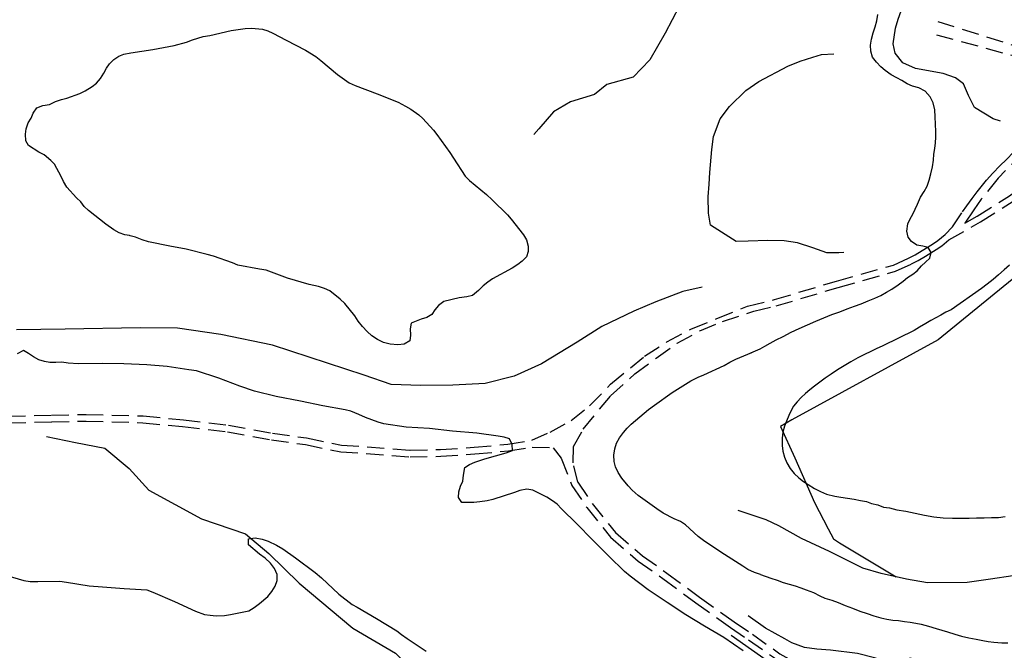
# Model space of a CAD drawing. Units: millimetres. Extents: x 2296085 to 2302556, y 4634425 to 4639992.
# Drawn here: x 2301244 to 2301610, y 4636884 to 4637119 of the extents above; entities that cross this region are included whole.
import ezdxf

# ---------------------------------------------------------------- set-up
doc = ezdxf.new("R2010")
doc.units = ezdxf.units.MM
doc.linetypes.add('NASCOSTA', pattern=[9.525, 6.35, -3.175])
for name, color, linetype in [('010101', 3, 'Continuous'), ('010202', 250, 'BARBE'), ('050202', 32, 'NASCOSTA'), ('060705', 6, 'Continuous'), ('060803', 8, 'Continuous')]:
    doc.layers.add(name, color=color, linetype=linetype)
doc.linetypes.add('BARBE', pattern='A,0.3,[130,ltypeshp.shx,S=0.25,R=0,X=0,Y=0.25],0.3', length=0.6)

# ---------------------------------------------------------------- blocks, each defined once
blk = doc.blocks.new('16S_7141T3X')
at = {"layer": '010101'}
for points in [[(2301513.12, 4636884.25), (2301505.88, 4636889.12), (2301498.7, 4636893.33), (2301491.79, 4636897.55), (2301484.82, 4636902.16), (2301477.81, 4636906.91), (2301471.05, 4636911.93), (2301468.96, 4636913.76), (2301463.09, 4636919.38), (2301457.11, 4636925.44), (2301451.27, 4636931.46), (2301445.49, 4636937), (2301443.89, 4636938.79), (2301442.21, 4636940.04), (2301440.04, 4636941.38), (2301434.9, 4636944.03), (2301432.62, 4636944.38), (2301430, 4636943.83), (2301428.01, 4636943.07), (2301419.96, 4636940.53), (2301417.87, 4636940.04), (2301415.21, 4636939.62), (2301412.94, 4636939.44), (2301408.52, 4636939.43), (2301407.28, 4636941.23), (2301407.37, 4636943.33), (2301408.03, 4636945.44), (2301408.89, 4636947.28), (2301409.06, 4636949.52), (2301409.62, 4636952.38), (2301411.33, 4636953.49), (2301413.36, 4636954.34), (2301417.08, 4636955.58), (2301424.97, 4636957.89), (2301427.31, 4636958.79), (2301427.21, 4636961.02), (2301426.19, 4636963.05), (2301424.17, 4636963.67), (2301422.06, 4636964.07), (2301414.06, 4636965.14), (2301405.04, 4636965.92), (2301396.5, 4636966.93), (2301387.8, 4636967.41), (2301379.53, 4636968.61), (2301377.42, 4636969.23), (2301372.74, 4636971), (2301370.26, 4636972.19), (2301367.21, 4636973.37), (2301365.1, 4636973.82), (2301356.78, 4636975.32), (2301348.49, 4636977.1), (2301339.45, 4636978.82), (2301331.38, 4636980.87), (2301325.95, 4636982.66), (2301318.21, 4636985.7), (2301309.9, 4636988.42), (2301307.04, 4636988.8), (2301298.99, 4636990), (2301291.36, 4636990.59), (2301282.83, 4636990.98), (2301274.76, 4636991.16), (2301266.03, 4636991.01), (2301262.14, 4636991.28), (2301259.73, 4636991.63), (2301257.55, 4636991.45), (2301255.36, 4636991.48), (2301253.31, 4636991.8), (2301251.2, 4636992.42), (2301249.21, 4636993.54), (2301247.35, 4636994.88), (2301245.55, 4636995.91), (2301243.21, 4636994.74)], [(2301283.25, 4637039), (2301281.09, 4637039.71), (2301279.15, 4637040.78), (2301276.16, 4637042.9), (2301269.72, 4637048.01), (2301268.13, 4637049.5), (2301266.8, 4637051.29), (2301265.29, 4637052.73), (2301261.68, 4637056.75), (2301260.39, 4637058.77), (2301259.54, 4637060.67), (2301257.08, 4637065.21), (2301255.67, 4637066.65), (2301253.26, 4637068.73), (2301251.27, 4637069.76), (2301247.43, 4637072.17), (2301246.37, 4637073.98), (2301246.31, 4637076.38), (2301246.49, 4637078.39), (2301247.24, 4637080.59), (2301248.45, 4637082.4), (2301249.17, 4637084.29), (2301250.46, 4637086.19), (2301252.76, 4637087.04), (2301255.16, 4637087.5), (2301257.46, 4637088.53), (2301259.71, 4637089.34), (2301261.66, 4637089.87), (2301266.53, 4637091.58), (2301268.51, 4637092.61), (2301271.06, 4637094.18), (2301272.68, 4637095.42), (2301274.11, 4637097.14), (2301275.36, 4637099.09), (2301276.39, 4637100.98), (2301277.56, 4637102.61), (2301279.08, 4637104.16), (2301280.93, 4637105.5), (2301282.87, 4637106.25), (2301285.45, 4637106.71), (2301293.58, 4637107.96), (2301301.57, 4637109.43), (2301306.09, 4637110.61), (2301308.39, 4637111.55), (2301312.33, 4637112.75), (2301314.77, 4637113.16), (2301322.75, 4637114.98), (2301327.91, 4637115.77), (2301330.36, 4637115.82), (2301334.33, 4637115.51), (2301336.35, 4637114.84), (2301338.2, 4637114.04), (2301343.2, 4637111.38), (2301350.37, 4637107.66), (2301354.22, 4637105.3), (2301356.08, 4637103.87), (2301362.25, 4637098.61), (2301366.56, 4637095.5), (2301368.9, 4637094.48), (2301376.99, 4637091.45), (2301384.77, 4637088.32), (2301387.61, 4637086.91), (2301389.55, 4637085.75), (2301392.45, 4637083.63), (2301393.96, 4637082.24), (2301397.97, 4637077.92), (2301399.21, 4637076.3), (2301404.09, 4637069.67), (2301405.34, 4637067.56), (2301409.72, 4637060.75), (2301411.4, 4637059.23), (2301417.67, 4637053.97), (2301419.72, 4637051.96), (2301425.51, 4637046.39), (2301426.88, 4637044.86), (2301431.42, 4637038.98), (2301432.49, 4637037.09), (2301433.12, 4637034.79), (2301433.17, 4637032.78), (2301432.58, 4637030.85), (2301430.97, 4637029.17), (2301429.35, 4637027.93), (2301427.2, 4637026.59), (2301419.89, 4637022.55), (2301418.13, 4637021.35), (2301416.42, 4637019.98), (2301414.68, 4637018.24), (2301412.49, 4637016.41), (2301410.31, 4637015.92), (2301407.56, 4637015.5), (2301401.84, 4637014.17), (2301399.87, 4637012.74), (2301398.47, 4637011.11), (2301397.36, 4637009.34), (2301395.51, 4637008.19), (2301393.43, 4637007.56), (2301389.63, 4637006.05), (2301389.32, 4637003.95), (2301389.37, 4637001.68), (2301389.1, 4636999.53), (2301387.04, 4636998.24), (2301384.72, 4636998.01), (2301381.91, 4636998.3), (2301379.4, 4636998.91), (2301377.15, 4637000.02), (2301375.06, 4637001.41), (2301373.34, 4637002.97), (2301371.6, 4637004.85), (2301369.95, 4637006.91), (2301368.66, 4637008.8), (2301364.99, 4637013.44), (2301363.26, 4637015.05), (2301359.36, 4637018.09), (2301357.42, 4637019.02), (2301355.18, 4637019.73), (2301351.73, 4637020.55), (2301343.7, 4637022.91), (2301335.7, 4637025.81), (2301333.28, 4637026.16), (2301325.27, 4637027.71), (2301323.24, 4637028.61), (2301316.23, 4637031.08), (2301313.77, 4637031.65), (2301306.01, 4637033.66), (2301299.88, 4637034.77), (2301292.04, 4637036.43), (2301289.62, 4637037.13), (2301287.19, 4637038.06), (2301285.22, 4637038.64), (2301284.9, 4637038.72), (2301283.25, 4637039)], [(2301519.5, 4636912.56), (2301517.26, 4636913.4), (2301514.87, 4636914.5), (2301512.92, 4636915.75), (2301506.1, 4636920.02), (2301498.77, 4636924.85), (2301496.41, 4636926.71), (2301491.68, 4636931.02), (2301489.73, 4636932.36), (2301487.44, 4636933.33), (2301483.33, 4636935.43), (2301480.98, 4636936.98), (2301474.09, 4636942), (2301471.78, 4636944), (2301470.27, 4636945.61), (2301467.98, 4636948.5), (2301466.59, 4636950.52), (2301465.66, 4636952.6), (2301465.17, 4636954.59), (2301465.02, 4636957), (2301465.33, 4636959.36), (2301466.04, 4636961.43), (2301467.11, 4636963.42), (2301468.63, 4636965.46), (2301469.97, 4636967), (2301471.5, 4636968.51), (2301477.89, 4636974), (2301480.12, 4636975.65), (2301486.66, 4636980.34), (2301493.61, 4636984.64), (2301496.39, 4636986.04), (2301498.46, 4636986.89), (2301505.96, 4636990.4), (2301508.16, 4636991.65), (2301510.41, 4636992.73), (2301516.29, 4636995.22)], [(2301238.44, 4636912.48), (2301245.66, 4636910.36), (2301247.99, 4636910.02), (2301250.84, 4636910.03), (2301259.09, 4636910.08), (2301261.5, 4636909.78), (2301270, 4636908.41), (2301274.96, 4636907.98), (2301282.99, 4636907.36), (2301291.34, 4636906.83), (2301293.68, 4636905.99), (2301301.73, 4636902.6), (2301309.48, 4636898.94), (2301312.85, 4636897.68), (2301314.91, 4636897.41), (2301317.14, 4636897.28), (2301320.22, 4636897.35), (2301322.53, 4636897.67), (2301329.36, 4636899.11), (2301331.29, 4636900.27), (2301333.31, 4636901.79), (2301336.33, 4636904.44), (2301337.89, 4636906.26), (2301339.14, 4636908.2), (2301339.85, 4636910.4), (2301339.85, 4636912.59), (2301338.91, 4636914.89), (2301337.35, 4636916.86), (2301335.34, 4636918.68), (2301333.22, 4636920.2), (2301329.13, 4636923.67), (2301329.21, 4636925.81), (2301331.61, 4636926.27), (2301334.25, 4636925.79), (2301336.45, 4636924.95), (2301339.56, 4636923.5), (2301341.91, 4636922.13), (2301346.71, 4636918.8), (2301353.92, 4636913.39), (2301356.32, 4636911.3), (2301362.79, 4636905.3), (2301367.73, 4636901.48), (2301369.54, 4636900.45), (2301376.76, 4636896.2), (2301384.35, 4636891.69), (2301386.03, 4636890.25), (2301388.21, 4636888.83), (2301395.18, 4636884.04)]]:
    blk.add_lwpolyline(points, dxfattribs=at)
at = {"layer": '010202'}
for points in [[(2301478.99, 4637213.8), (2301483.65, 4637208.73), (2301487.45, 4637199.99), (2301490.98, 4637189.55), (2301493.47, 4637181.89), (2301494.58, 4637172.11), (2301494.16, 4637162.83), (2301491.82, 4637155.91), (2301490.69, 4637146.52), (2301491.06, 4637135.88), (2301489.23, 4637123.89), (2301484.14, 4637114.02), (2301478.43, 4637104.09), (2301472.2, 4637097.66), (2301462.41, 4637094.86), (2301457.86, 4637091.19), (2301448.87, 4637088.45), (2301442.53, 4637084.75), (2301437.1, 4637078.43), (2301435.32, 4637076.25)], [(2301497.87, 4637019.46), (2301490.6, 4637017.88), (2301480.65, 4637014), (2301472.44, 4637010.56), (2301460.57, 4637004.91), (2301451.34, 4636999.09), (2301438.1, 4636991.04), (2301427.91, 4636986.44), (2301417.18, 4636983.62), (2301405.12, 4636983.08), (2301393.22, 4636982.91), (2301382.24, 4636983.24), (2301372.14, 4636986.72), (2301338.1, 4636997.95), (2301318.84, 4637001.94), (2301302.83, 4637004.26), (2301288.92, 4637004.35), (2301261.07, 4637003.82), (2301242.93, 4637003.6)], [(2301254.1, 4636963.95), (2301264.89, 4636961.65), (2301275.77, 4636959.66), (2301284.77, 4636952.07), (2301292.08, 4636943.93), (2301311.66, 4636933.32), (2301328.06, 4636927.7), (2301336.78, 4636920.41), (2301348.04, 4636909.34), (2301367.93, 4636892.57), (2301383.83, 4636883.38), (2301395.27, 4636871.78), (2301407.02, 4636860.89), (2301417.25, 4636851.94), (2301427.6, 4636843.34), (2301438.61, 4636835.52), (2301447.11, 4636831.92), (2301459.71, 4636826.76), (2301473.94, 4636823.72), (2301489.49, 4636820.6), (2301504.47, 4636818.13), (2301520.46, 4636814.87), (2301521.27, 4636814.62)]]:
    blk.add_lwpolyline(points, dxfattribs=at)
at = {"layer": '050202'}
for points in [[(2301434.52, 4636962.53), (2301441.29, 4636965.61), (2301449.13, 4636969.84), (2301455.96, 4636975.3), (2301463.81, 4636983.41), (2301476.46, 4636993.85), (2301484.72, 4636999.11), (2301493.93, 4637004.04), (2301503.34, 4637007.82), (2301514.74, 4637012.48)], [(2301505.37, 4637006.75), (2301517.01, 4637010.53)], [(2301451.63, 4636946.9), (2301449.92, 4636954.12), (2301449.97, 4636960.18), (2301453.66, 4636966.68), (2301463.77, 4636979.04), (2301472.77, 4636987.21), (2301480.76, 4636993.05), (2301488.52, 4636998.62), (2301497.03, 4637003.22), (2301505.37, 4637006.75)], [(2301209.1, 4636969.18), (2301225.11, 4636970.85), (2301239.99, 4636971.49), (2301256.06, 4636971.94), (2301268.83, 4636972.18), (2301290.02, 4636971.57), (2301304.97, 4636970.15), (2301321.74, 4636968.14), (2301338.11, 4636965.16), (2301350.79, 4636963.39), (2301363.82, 4636960.75), (2301389.32, 4636958.89), (2301400.55, 4636959.09), (2301413.1, 4636959.95), (2301425.57, 4636961.06), (2301434.52, 4636962.53)], [(2301240.08, 4636968.99), (2301256.12, 4636969.44), (2301268.81, 4636969.68), (2301289.87, 4636969.07), (2301304.7, 4636967.66), (2301321.37, 4636965.67), (2301337.71, 4636962.69), (2301350.36, 4636960.92), (2301363.48, 4636958.27), (2301389.25, 4636956.39), (2301400.66, 4636956.59), (2301413.3, 4636957.45), (2301425.89, 4636958.58), (2301434.68, 4636960.02), (2301442.4, 4636959.75), (2301445.43, 4636955.89), (2301449.4, 4636945.73), (2301454.93, 4636937.52), (2301463.82, 4636926.43), (2301474.09, 4636917.61), (2301483.24, 4636911.13), (2301495.43, 4636902.09), (2301508.34, 4636892.88), (2301515.08, 4636888.34), (2301525.41, 4636881.04)], [(2301451.63, 4636946.9), (2301456.94, 4636939), (2301465.63, 4636928.18), (2301475.63, 4636919.59), (2301484.71, 4636913.15), (2301496.9, 4636904.11), (2301509.76, 4636894.93), (2301516.5, 4636890.4), (2301526.76, 4636883.14), (2301538, 4636876.64)]]:
    blk.add_lwpolyline(points, dxfattribs=at)
blk = doc.blocks.new('17S_023T3X')
at = {"layer": '010101'}
for points in [[(2301515.98, 4636995.09), (2301519.39, 4636996.59), (2301521.15, 4636997.57), (2301523.12, 4636998.67), (2301525.36, 4636999.87), (2301527.93, 4637001.16), (2301530.89, 4637002.75), (2301533.91, 4637004.08), (2301537.05, 4637005.55), (2301540.1, 4637006.89), (2301543.04, 4637008.04), (2301546.06, 4637009.29), (2301548.97, 4637010.32), (2301551.79, 4637011.41), (2301554.45, 4637012.45), (2301557, 4637013.32), (2301559.55, 4637014.38), (2301561.97, 4637015.43), (2301564.28, 4637016.45), (2301566.42, 4637017.68), (2301568.39, 4637018.81), (2301570.71, 4637020.38), (2301572.5, 4637021.75), (2301574.16, 4637023.08), (2301576.16, 4637024.31), (2301577.73, 4637025.58), (2301579.32, 4637027.4), (2301580.86, 4637028.77), (2301582.52, 4637030.29), (2301582.95, 4637032.41), (2301581.82, 4637034.32), (2301579.84, 4637034.76), (2301577.66, 4637035.19), (2301575.6, 4637036.45), (2301574.36, 4637038.17), (2301573.97, 4637040.4), (2301574.31, 4637043.04), (2301575.11, 4637044.93), (2301576.13, 4637046.68), (2301577.02, 4637048.51), (2301577.85, 4637050.34), (2301579.06, 4637052.97), (2301580.38, 4637055.14), (2301581.51, 4637057.11), (2301582.28, 4637059.3), (2301582.89, 4637061.67), (2301583.46, 4637064.25), (2301583.86, 4637066.77), (2301584.02, 4637068.95), (2301584.3, 4637071.07), (2301584.61, 4637073.26), (2301584.75, 4637075.32), (2301584.73, 4637077.37), (2301584.64, 4637080.21), (2301584.51, 4637082.9), (2301584.33, 4637085.52), (2301583.67, 4637088.05), (2301582.56, 4637090.35), (2301580.7, 4637092.39), (2301578.34, 4637093.64), (2301576.09, 4637094.31), (2301574.02, 4637095.2), (2301572.11, 4637096.34), (2301570.19, 4637097.38), (2301568.07, 4637098.54), (2301565.83, 4637100.12), (2301564.2, 4637101.54), (2301562.59, 4637103.22), (2301561.21, 4637105.13), (2301560.53, 4637107.29), (2301560.42, 4637109.52), (2301560.73, 4637111.79), (2301561.46, 4637114.11), (2301562.13, 4637116.42), (2301562.72, 4637118.64), (2301563.18, 4637120.92)], [(2301612.08, 4637027.73), (2301610.06, 4637025.9), (2301607.99, 4637024.04), (2301605.97, 4637022.39), (2301603.81, 4637020.61), (2301601.7, 4637018.96), (2301590.42, 4637011.12), (2301588.45, 4637010.17), (2301586.6, 4637009.13), (2301584.69, 4637008.05), (2301582.87, 4637007.08), (2301581.02, 4637006.01), (2301578.63, 4637004.59), (2301576.61, 4637003.37), (2301564.95, 4636997.66), (2301562.53, 4636996.61), (2301560.49, 4636995.62), (2301558.13, 4636994.51), (2301555.65, 4636993.18), (2301553.08, 4636991.76), (2301550.58, 4636990.23), (2301548.14, 4636988.72), (2301545.81, 4636987.18), (2301543.58, 4636985.65), (2301541.56, 4636984.21), (2301539.63, 4636982.72), (2301537.88, 4636981.29), (2301536.22, 4636979.89), (2301534.62, 4636978.4), (2301533.17, 4636976.89), (2301531.85, 4636975.26), (2301530.4, 4636972.65), (2301529.4, 4636970.21), (2301528.45, 4636967.77), (2301527.84, 4636965.61), (2301527.53, 4636963.34), (2301527.53, 4636960.62), (2301527.79, 4636958.51), (2301528.42, 4636956.29), (2301529.34, 4636954.13), (2301530.54, 4636952.04), (2301532.06, 4636950.2), (2301533.73, 4636948.55), (2301535.46, 4636947.2), (2301537.2, 4636946.06), (2301539.63, 4636944.63), (2301541.8, 4636943.45), (2301544.09, 4636942.44), (2301547.1, 4636941.75), (2301549.43, 4636941.41), (2301551.89, 4636941.02), (2301554.35, 4636940.62), (2301556.69, 4636940.1), (2301558.9, 4636939.73), (2301560.85, 4636939.07), (2301563.19, 4636938.46), (2301565.3, 4636937.64), (2301567.48, 4636937.41), (2301570.25, 4636936.69), (2301573.56, 4636936.13), (2301576.99, 4636935.45), (2301580.48, 4636934.69), (2301583.91, 4636934.1), (2301587.42, 4636933.73), (2301590.87, 4636933.54), (2301594.11, 4636933.52), (2301597.07, 4636933.56), (2301599.82, 4636933.65), (2301602.63, 4636933.71), (2301605.44, 4636933.78), (2301608.04, 4636933.84), (2301610.51, 4636934.17)], [(2301519.5, 4636912.56), (2301523.34, 4636911.23), (2301525.75, 4636910.46), (2301527.94, 4636909.67), (2301530.17, 4636909), (2301532.45, 4636908.35), (2301534.55, 4636907.68), (2301536.5, 4636906.93), (2301539.21, 4636905.88), (2301541.6, 4636904.69), (2301543.49, 4636903.8), (2301546.08, 4636903.07), (2301548.34, 4636902.16), (2301550.99, 4636901.1), (2301553.77, 4636900.05), (2301556.48, 4636898.96), (2301559.16, 4636898.05), (2301561.69, 4636897.17), (2301564.22, 4636896.48), (2301566.53, 4636895.98), (2301568.68, 4636895.61), (2301570.86, 4636895.42), (2301573.04, 4636895.14), (2301575.2, 4636894.85), (2301577.29, 4636894.48), (2301579.29, 4636894.1), (2301582.03, 4636893.38), (2301584.86, 4636892.48), (2301586.93, 4636891.86), (2301589.03, 4636891.21), (2301591.77, 4636890.4), (2301594.27, 4636889.61), (2301597, 4636888.98), (2301599.73, 4636888.5), (2301602.16, 4636888.04), (2301604.17, 4636887.72), (2301606.26, 4636887.38), (2301609.23, 4636887.17), (2301611.43, 4636887.22)]]:
    blk.add_lwpolyline(points, dxfattribs=at)
at = {"layer": '010202'}
for points in [[(2301608.8, 4637081.21), (2301605.99, 4637082.18), (2301599.13, 4637086.32), (2301596.82, 4637090.86), (2301594.99, 4637095.17), (2301592.04, 4637097.36), (2301587.47, 4637099.05), (2301577.15, 4637100.86), (2301572.48, 4637102.96), (2301569.58, 4637106.55), (2301568.84, 4637110.04), (2301569.76, 4637115.84), (2301570.71, 4637119.25), (2301572.45, 4637124.09), (2301573.94, 4637127.3)], [(2301550.52, 4637032.39), (2301548.59, 4637032.26), (2301544.23, 4637032.25), (2301538.99, 4637034.09), (2301533.3, 4637035.96), (2301528.26, 4637036.78), (2301522.28, 4637036.82), (2301514.97, 4637036.6), (2301510.43, 4637036.55), (2301500.99, 4637042.53), (2301500.19, 4637047.02), (2301500.08, 4637053.12), (2301500.42, 4637057.84), (2301500.71, 4637062.23), (2301501.49, 4637070.72), (2301502.07, 4637075.54), (2301504.58, 4637082.18), (2301507.95, 4637086.77), (2301514.07, 4637092.68), (2301518.89, 4637096.05), (2301529.73, 4637101.68), (2301534.26, 4637103.6), (2301539, 4637105.04), (2301542.24, 4637106.05), (2301546.77, 4637106.27)], [(2301613.34, 4636912.14), (2301605.03, 4636910.8), (2301596.35, 4636909.63), (2301581.6, 4636909.51), (2301573.77, 4636910.9), (2301564.41, 4636912.92), (2301557.51, 4636914.91), (2301545.18, 4636921.18), (2301534.76, 4636926.05), (2301526.31, 4636930.67), (2301521.64, 4636932.92), (2301511.16, 4636936.36)], [(2301591.37, 4636873.73), (2301587.36, 4636874.52), (2301583.8, 4636875.62), (2301580.8, 4636877.09), (2301578.58, 4636878.94), (2301577.15, 4636880.73), (2301575.47, 4636881.47), (2301572.94, 4636880.99), (2301569.2, 4636879.61), (2301565.43, 4636880.34), (2301561.96, 4636881.61), (2301555.63, 4636883.22), (2301545.51, 4636884.5), (2301540.51, 4636884.84), (2301535.84, 4636885.4), (2301531.15, 4636887.2), (2301528.55, 4636888.68), (2301521.41, 4636892.68), (2301514.96, 4636897.22)]]:
    blk.add_lwpolyline(points, dxfattribs=at)
at = {"layer": '050202'}
for points in [[(2301595.52, 4637043.3), (2301600.05, 4637045.89), (2301612.06, 4637053.48), (2301621.82, 4637060.45), (2301623.93, 4637061.89), (2301628, 4637064.97), (2301631.88, 4637068.27), (2301636.67, 4637072.94), (2301646.81, 4637084.39), (2301663.2, 4637102.53), (2301676.85, 4637120.25), (2301688.31, 4637135.87), (2301694.45, 4637146.32), (2301694.82, 4637147.02)], [(2301585.39, 4637118.4), (2301626.56, 4637105.44)], [(2301617.25, 4637069.7), (2301607.86, 4637060.04), (2301601.54, 4637052.2), (2301598.78, 4637048.29), (2301595.52, 4637043.3)], [(2301590.86, 4637041.91), (2301594.61, 4637047.52), (2301596.25, 4637049.73), (2301598.24, 4637052.5), (2301600.06, 4637054.93), (2301603.58, 4637059.34), (2301605.94, 4637061.93), (2301608.51, 4637064.61), (2301610.93, 4637067.06), (2301613.62, 4637069.72), (2301615.81, 4637071.95), (2301618.5, 4637074.64), (2301621.68, 4637078.28), (2301623.62, 4637080.71), (2301625.96, 4637084.12), (2301627.14, 4637086.57), (2301628.7, 4637089.93), (2301629.15, 4637092.57), (2301628.92, 4637095.89), (2301626.57, 4637099.61), (2301623.77, 4637101.87), (2301618.76, 4637104.11), (2301583.72, 4637113.68)], [(2301517.01, 4637010.53), (2301525.35, 4637012.52), (2301548.42, 4637019.44), (2301569.76, 4637025.41), (2301575.68, 4637028.13), (2301578.19, 4637029.45), (2301580.88, 4637031.07), (2301584.78, 4637033.49), (2301586.9, 4637034.92), (2301589.56, 4637037.07), (2301601.31, 4637043.8), (2301613.42, 4637051.46), (2301623.21, 4637058.45), (2301625.35, 4637059.9), (2301629.53, 4637063.06), (2301631.22, 4637064.5)], [(2301514.74, 4637012.48), (2301524.71, 4637014.88), (2301547.74, 4637021.78), (2301568.91, 4637027.71), (2301574.6, 4637030.32), (2301576.99, 4637031.58), (2301579.61, 4637033.15), (2301583.45, 4637035.54), (2301585.45, 4637036.88), (2301588.18, 4637039.09), (2301590.86, 4637041.91)]]:
    blk.add_lwpolyline(points, dxfattribs=at)
at = {"layer": '060705'}
blk.add_lwpolyline([(2301508.67, 4636890.07), (2301553.97, 4636858.07), (2301601.28, 4636861.9), (2301640.6, 4636864.92), (2301652.44, 4636855.5)], dxfattribs=at)
at = {"layer": '060803'}
for points in [[(2301639.26, 4637053.55), (2301630.17, 4637037.66), (2301613.11, 4637022.37), (2301585.57, 4636999.91), (2301531.12, 4636970.1), (2301526.92, 4636967.65)], [(2301526.92, 4636967.65), (2301532.32, 4636955.95), (2301539.54, 4636939.37), (2301544.72, 4636929.61), (2301546.65, 4636925.84), (2301548.92, 4636924.38), (2301570.02, 4636911.71)]]:
    blk.add_lwpolyline(points, dxfattribs=at)

msp = doc.modelspace()

# ---------------------------------------------------------------- block references
for name in ['17S_023T3X', '16S_7141T3X']:
    msp.add_blockref(name, (0, 0))

doc.saveas('drawing.dxf')
